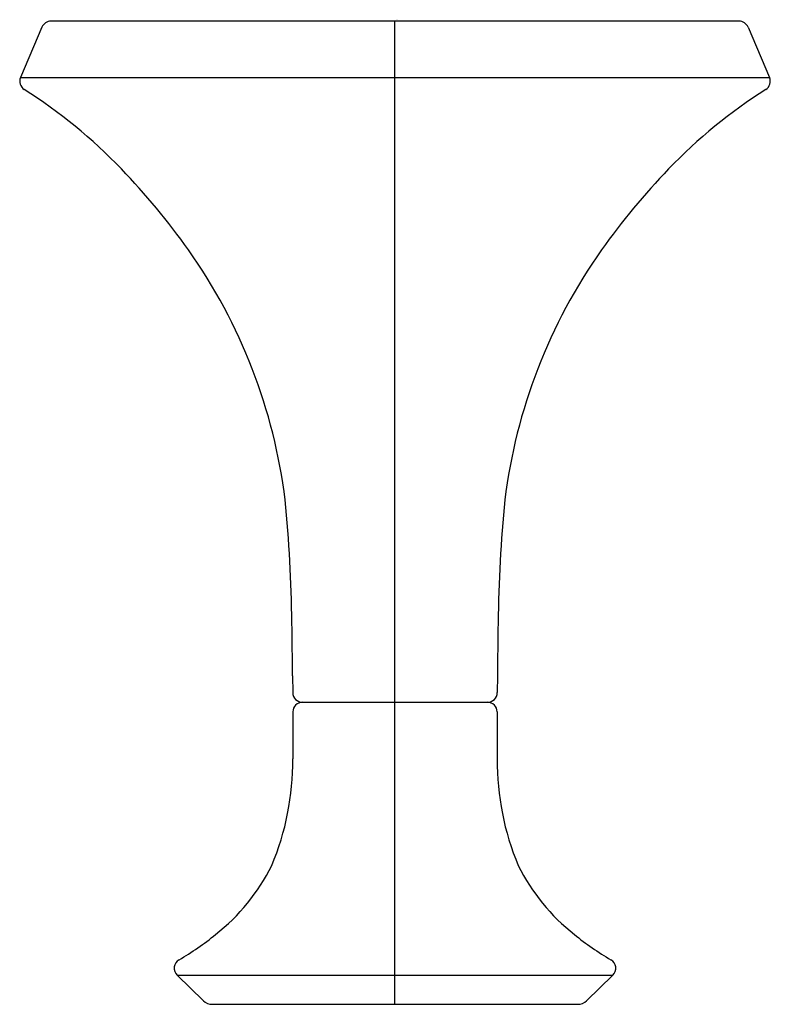
# Model space of a CAD drawing. Extents: x 4486.43 to 4488.75, y 458.49 to 461.52.
import ezdxf

# ---------------------------------------------------------------- set-up
doc = ezdxf.new("R2010")
doc.units = 0
doc.header["$LTSCALE"] = 0.64311
doc.layers.get('0').update_dxf_attribs({"color": 255, "linetype": 'CONTINUOUS'})
doc.layers.get('DEFPOINTS').update_dxf_attribs({"linetype": 'CONTINUOUS'})
doc.styles.get("Standard").update_dxf_attribs({"font": 'txt', "width": 0.8})

msp = doc.modelspace()

# ---------------------------------------------------------------- linework, layer by layer
for p, q in [((4486.5003, 461.4994), (4486.4341, 461.3445)), ((4488.6498, 461.5176), (4486.5278, 461.5176)), ((4487.5888, 458.4861), (4487.5888, 461.5176)), ((4488.6773, 461.4994), (4488.7435, 461.3445)), ((4486.4341, 461.3445), (4488.7435, 461.3445)), ((4487.2731, 459.4989), (4487.2735, 459.4473)), ((4487.9045, 459.4989), (4487.9041, 459.4473)), ((4487.3035, 459.4176), (4487.8741, 459.4176)), ((4487.2738, 459.3877), (4487.2738, 459.2426)), ((4487.9038, 459.3877), (4487.9038, 459.2426)), ((4486.9171, 458.5762), (4486.9979, 458.4972)), ((4486.9171, 458.5762), (4488.2605, 458.5762)), ((4488.2605, 458.5762), (4488.1797, 458.4972)), ((4487.025, 458.4861), (4488.1526, 458.4861))]:
    msp.add_line(p, q)
for centre, radius, start, end in [((4486.5278, 461.4876), 0.03, 90.0011, 156.8351), ((4488.6498, 461.4876), 0.03, 23.1649, 90.0011), ((4486.4618, 461.3326), 0.0301, 156.7031, 237.628), ((4488.7159, 461.3326), 0.0301, 302.3705, 23.3016), ((4485.565, 459.9255), 1.6385, 43.9225, 57.489), ((4489.6126, 459.9255), 1.6385, 122.511, 136.0775), ((4485.1886, 459.563), 2.161, 35.3124, 43.9216), ((4489.989, 459.563), 2.161, 136.0784, 144.6876), ((4485.5747, 459.8365), 1.6878, 6.9856, 35.3124), ((4489.6029, 459.8365), 1.6878, 144.6876, 173.0144), ((4483.1203, 459.6246), 4.1507, 0.5261, 5.7685), ((4492.0573, 459.6246), 4.1507, 174.2315, 179.4739), ((4471.2685, 459.3677), 16.0051, 0.46994, 1.05633), ((4503.9091, 459.3677), 16.0051, 178.94367, 179.53006), ((4487.3035, 459.4475), 0.0299, 180.5, 269.9989), ((4487.8741, 459.4475), 0.0299, 269.9989, 359.5), ((4487.3037, 459.3877), 0.0299, 90.5026, 179.9984), ((4487.8739, 459.3877), 0.0299, 0.0015, 89.4995), ((4486.4311, 459.2383), 0.8427, 337.3543, 0.297), ((4488.7465, 459.2383), 0.8427, 179.703, 202.6457), ((4486.6483, 459.1939), 0.6266, 308.1929, 333.4448), ((4488.5293, 459.1939), 0.6266, 206.5552, 231.8071), ((4486.4872, 459.3747), 0.8685, 300.1153, 309.1771), ((4488.6905, 459.3747), 0.8685, 230.8229, 239.8847), ((4486.9381, 458.5976), 0.03, 120.4342, 225.5774), ((4488.2395, 458.5976), 0.03, 314.4115, 59.5687), ((4487.0251, 458.5251), 0.039, 225.8308, 269.894), ((4488.1525, 458.5251), 0.039, 270.1044, 314.1692)]:
    msp.add_arc(centre, radius, start, end)

# ---------------------------------------------------------------- texts
at = {"layer": 'DEFPOINTS'}
for tag, p, s in [('MODELNUMBER', (4487.5892, 461.5213), 'K-EX27069T'), ('TRADENAME', (4487.5891, 461.5196), 'OCCASION'), ('PRODUCT', (4487.5892, 461.5179), 'ROBE HOOK')]:
    msp.add_attdef(tag, p, s, height=0.001, dxfattribs=at)

doc.saveas('drawing.dxf')
